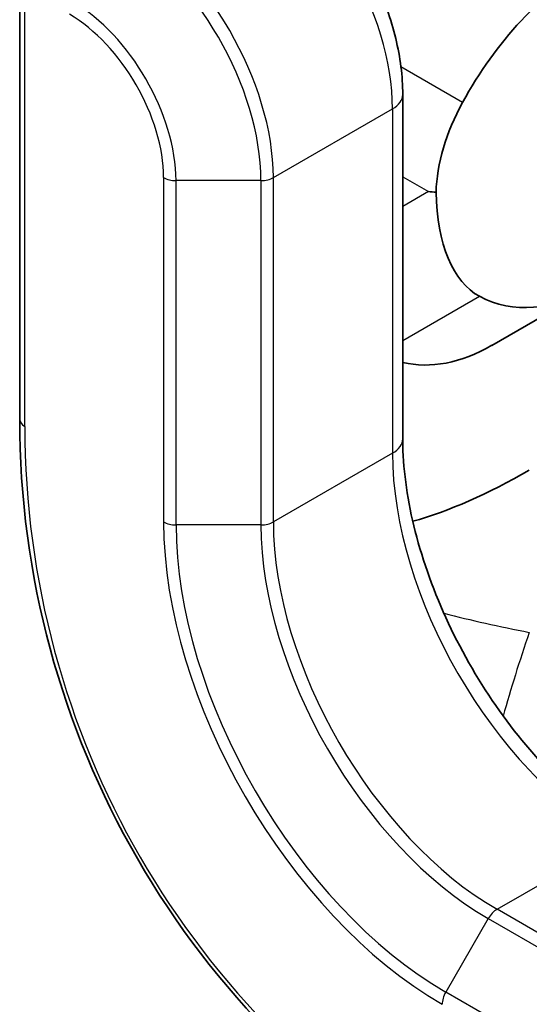
# Model space of a CAD drawing. Units: millimetres. Extents: x 72 to 5957, y 40 to 1445.
# Drawn here: x 1558 to 1573, y 792 to 820 of the extents above; entities that cross this region are included whole.
import ezdxf

# ---------------------------------------------------------------- set-up
doc = ezdxf.new("R2010")
doc.units = ezdxf.units.MM
doc.header["$LTSCALE"] = 5
doc.layers.add('Visible (ISO)', color=7, linetype='Continuous', lineweight=35)
doc.layers.add('Visible Narrow (ISO)', color=7, linetype='Continuous', lineweight=25)

msp = doc.modelspace()

# ---------------------------------------------------------------- linework, layer by layer
at = {"layer": 'Visible (ISO)'}
for p, q in [((1558.278, 820.914), (1558.278, 808.453)), ((1569.177, 817.697), (1569.177, 807.899)), ((1574.541, 812.192), (1571.713, 810.559))]:
    msp.add_line(p, q, dxfattribs=at)
msp.add_arc((1583.278, 808.453), 25, 180, 240, dxfattribs=at)
for centre, major_axis, ratio, start_param, end_param in [((1574.541, 815.656), (3.536, 6.124), 0.57735, 6.246385, 7.890782), ((1572.95, 816.444), (2, 3.464), 0.57735, 1.607597, 2.324731), ((1574.541, 821.43), (-2.6, -9.705), 0.517638, 6.163437, 7.35825), ((1572.735, 816.568), (7.391, 0), 0.239146, 4.31969, 4.351154), ((1572.95, 816.692), (-1.3, -4.853), 0.517638, 5.221511, 6.163437), ((1571.713, 819.797), (2.6, 9.705), 0.517638, 3.154474, 3.619251), ((1583.278, 837.32), (-18.187, -31.5), 0.333333, 0.329191, 0.523599)]:
    msp.add_ellipse(centre, major_axis=major_axis, ratio=ratio, start_param=start_param, end_param=end_param, dxfattribs=at)
for points, knots in [([(1569.177, 817.697), (1569.177, 818.216), (1569.107, 818.753), (1568.845, 819.835), (1568.653, 820.379), (1568.166, 821.433), (1567.872, 821.944), (1567.202, 822.893), (1566.827, 823.331), (1566.021, 824.098), (1565.59, 824.428), (1565.142, 824.687)], [4.712389, 4.712389, 4.712389, 4.712389, 5.026548, 5.026548, 5.340708, 5.340708, 5.654867, 5.654867, 5.969026, 5.969026, 6.283185, 6.283185, 6.283185, 6.283185]), ([(1575.748, 796.518), (1575.113, 796.885), (1574.462, 797.373), (1573.198, 798.556), (1572.586, 799.253), (1571.473, 800.786), (1570.972, 801.624), (1570.138, 803.35), (1569.806, 804.237), (1569.345, 805.959), (1569.214, 806.793), (1569.179, 807.673), (1569.177, 807.787), (1569.177, 807.899)], [3.141593, 3.141593, 3.141593, 3.141593, 3.4429, 3.4429, 3.747253, 3.747253, 4.05415, 4.05415, 4.361259, 4.361259, 4.66616, 4.66616, 4.712389, 4.712389, 4.712389, 4.712389])]:
    msp.add_open_spline(points, degree=3, knots=knots, dxfattribs=at)
at = {"layer": 'Visible Narrow (ISO)'}
for p, q in [((1558.424, 808.249), (1558.424, 820.71)), ((1570.878, 817.471), (1569.126, 818.482)), ((1565.495, 815.333), (1568.884, 817.289)), ((1568.884, 817.289), (1568.884, 807.491)), ((1562.374, 815.333), (1562.374, 805.535)), ((1565.495, 805.535), (1565.495, 815.333)), ((1569.177, 815.357), (1569.907, 814.935)), ((1562.727, 805.45), (1562.727, 815.248)), ((1565.142, 815.248), (1562.727, 815.248)), ((1565.142, 815.248), (1565.142, 805.45)), ((1569.907, 814.935), (1569.177, 814.514)), ((1569.177, 810.695), (1571.359, 811.955)), ((1568.884, 807.491), (1565.495, 805.535)), ((1565.142, 805.45), (1562.727, 805.45)), ((1571.859, 794.512), (1575.248, 796.469)), ((1580.344, 789.613), (1571.859, 794.512)), ((1571.609, 794.248), (1570.402, 792.157)), ((1571.609, 794.248), (1580.094, 789.349)), ((1578.887, 787.258), (1570.402, 792.157))]:
    msp.add_line(p, q, dxfattribs=at)
msp.add_arc((1582.924, 808.249), 24.5, 180, 240, dxfattribs=at)
for centre, major_axis, ratio, start_param, end_param in [((1564.642, 819.739), (3, -5.196), 0.57735, 0.785398, 2.356194), ((1561.253, 817.782), (-3, 5.196), 0.57735, 3.926991, 5.497787), ((1561.003, 817.638), (2.927, -5.069), 0.57735, 0.785398, 2.356194), ((1559.795, 816.941), (-2.073, 3.591), 0.57735, 3.926991, 5.497787), ((1559.692, 816.881), (1.896, -3.285), 0.57735, 0.785398, 2.356194), ((1568.177, 817.697), (1, 0), 0.57735, 5.497787, 6.283185), ((1562.727, 815.537), (0.5, 0), 0.57735, 3.926991, 4.712389), ((1565.142, 815.537), (-0.5, 0), 0.57735, 1.570796, 2.356194), ((1558.778, 808.453), (-0.5, 0), 0.57735, 0, 0.785398), ((1568.177, 807.899), (1, 0), 0.57735, 5.497787, 6.283185), ((1575.248, 803.817), (4.5, -7.794), 0.57735, 3.926991, 5.497787), ((1562.727, 805.739), (0.5, 0), 0.57735, 3.926991, 4.712389), ((1570.298, 800.959), (5.604, -9.706), 0.57735, 3.926991, 5.497787), ((1565.142, 805.739), (-0.5, 0), 0.57735, 1.570796, 2.356194), ((1571.859, 801.86), (-4.5, 7.794), 0.57735, 0.785398, 2.356194), ((1570.402, 801.019), (-5.427, 9.399), 0.57735, 0.785398, 2.356194), ((1571.609, 801.716), (4.573, -7.921), 0.57735, 3.926991, 5.497787), ((1583.278, 808.453), (21, 0), 0.333333, 4.04899, 4.18879), ((1583.278, 808.453), (-10.5, -18.187), 0.333333, 5.235988, 5.375788), ((1571.859, 794.104), (-0.25, -0.433), 0.57735, 3.926991, 4.712389), ((1570.652, 792.013), (0.25, 0.433), 0.57735, 1.570796, 2.356194)]:
    msp.add_ellipse(centre, major_axis=major_axis, ratio=ratio, start_param=start_param, end_param=end_param, dxfattribs=at)

doc.saveas('drawing.dxf')
